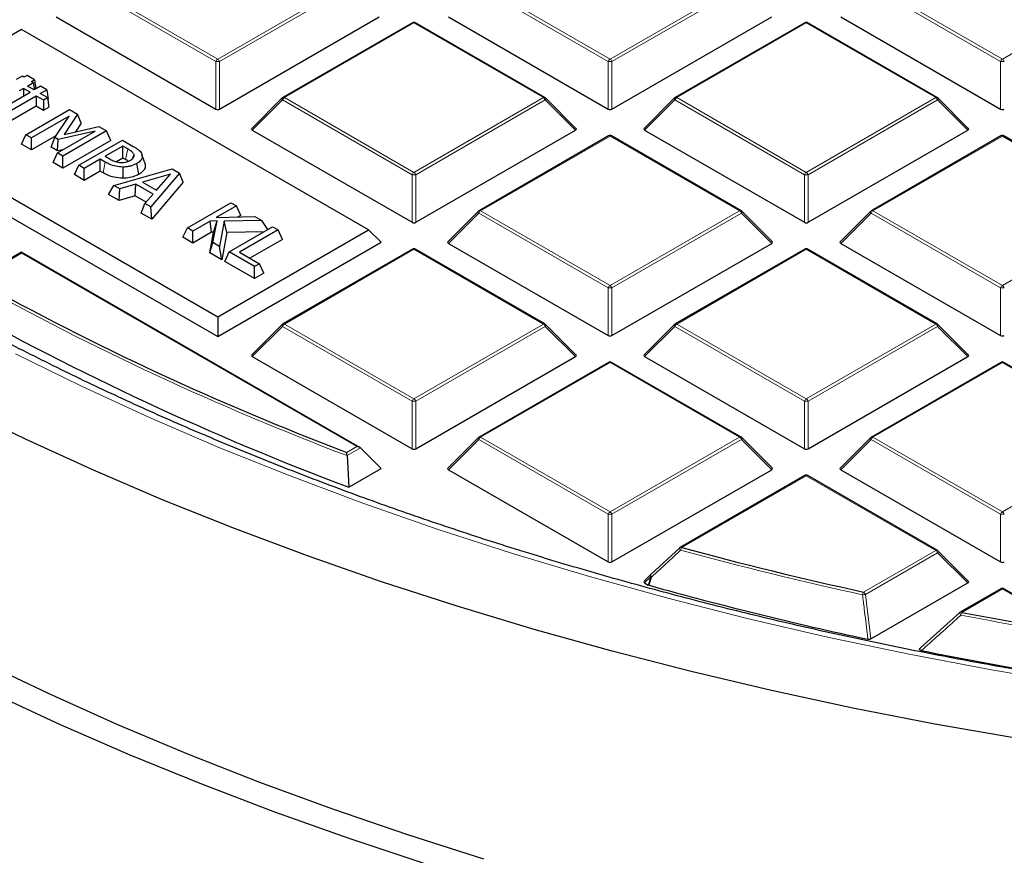
# Model space of a CAD drawing. Units: millimetres. Extents: x 0 to 420, y 0 to 297.
# Drawn here: x 280 to 298, y 167 to 183 of the extents above; entities that cross this region are included whole.
import ezdxf

# ---------------------------------------------------------------- set-up
doc = ezdxf.new("R2010")
doc.units = ezdxf.units.MM

msp = doc.modelspace()

# ---------------------------------------------------------------- linework, layer by layer
at = {"color": 8, "linetype": 'Continuous', "lineweight": 18}
for p, q in [((283.2771, 182.0986), (280.8765, 183.4844)), ((280.9115, 183.5279), (283.3121, 182.1421)), ((283.3121, 182.1421), (285.7126, 183.5279)), ((285.7476, 183.4844), (283.347, 182.0986)), ((290.5502, 182.0986), (288.1496, 183.4844)), ((288.1846, 183.5279), (290.5851, 182.1421)), ((290.5851, 182.1421), (292.9857, 183.5279)), ((293.0207, 183.4844), (290.6201, 182.0986)), ((297.8233, 182.0986), (295.4227, 183.4844)), ((295.4577, 183.5279), (297.8582, 182.1421)), ((297.8582, 182.1421), (300.2588, 183.5279)), ((286.9486, 182.8144), (284.548, 181.4286)), ((289.3492, 181.4286), (286.9486, 182.8144)), ((294.2217, 182.8144), (291.8211, 181.4286)), ((296.6223, 181.4286), (294.2217, 182.8144)), ((283.2771, 181.2154), (283.2771, 182.0986)), ((283.347, 182.0986), (283.347, 181.2154)), ((290.5502, 181.2154), (290.5502, 182.0986)), ((290.6201, 182.0986), (290.6201, 181.2154)), ((297.8233, 181.2154), (297.8233, 182.0986)), ((284.513, 181.3851), (283.9531, 180.8251)), ((286.9136, 179.9992), (284.513, 181.3851)), ((284.548, 181.4286), (286.9486, 180.0428)), ((286.9486, 180.0428), (289.3492, 181.4286)), ((289.3842, 181.3851), (286.9836, 179.9992)), ((289.9441, 180.8251), (289.3842, 181.3851)), ((291.7861, 181.3851), (291.2262, 180.8251)), ((294.1867, 179.9992), (291.7861, 181.3851)), ((291.8211, 181.4286), (294.2217, 180.0428)), ((294.2217, 180.0428), (296.6223, 181.4286)), ((296.6573, 181.3851), (294.2567, 179.9992)), ((297.2172, 180.8251), (296.6573, 181.3851)), ((290.5851, 180.7151), (288.1846, 179.3293)), ((292.9857, 179.3293), (290.5851, 180.7151)), ((297.8582, 180.7151), (295.4577, 179.3293)), ((300.2588, 179.3293), (297.8582, 180.7151)), ((281.1866, 180.0354), (281.2269, 180.234)), ((286.9136, 179.1161), (286.9136, 179.9992)), ((286.9836, 179.9992), (286.9836, 179.1161)), ((294.1867, 179.1161), (294.1867, 179.9992)), ((294.2567, 179.9992), (294.2567, 179.1161)), ((288.1496, 179.2857), (287.5897, 178.7258)), ((290.5502, 177.8999), (288.1496, 179.2857)), ((288.1846, 179.3293), (290.5851, 177.9434)), ((290.5851, 177.9434), (292.9857, 179.3293)), ((293.0207, 179.2857), (290.6201, 177.8999)), ((293.5806, 178.7258), (293.0207, 179.2857)), ((295.4227, 179.2857), (294.8628, 178.7258)), ((297.8233, 177.8999), (295.4227, 179.2857)), ((295.4577, 179.3293), (297.8582, 177.9434)), ((297.8582, 177.9434), (300.2588, 179.3293)), ((279.6755, 178.5418), (278.8213, 178.0487)), ((285.8876, 174.9556), (279.6755, 178.5418)), ((286.9486, 178.6158), (284.548, 177.2299)), ((289.3492, 177.2299), (286.9486, 178.6158)), ((294.2217, 178.6158), (291.8211, 177.2299)), ((296.6223, 177.2299), (294.2217, 178.6158)), ((290.5502, 177.0168), (290.5502, 177.8999)), ((290.6201, 177.8999), (290.6201, 177.0168)), ((297.8233, 177.0168), (297.8233, 177.8999)), ((284.513, 177.1864), (283.9531, 176.6265)), ((286.9136, 175.8006), (284.513, 177.1864)), ((284.548, 177.2299), (286.9486, 175.8441)), ((286.9486, 175.8441), (289.3492, 177.2299)), ((289.3842, 177.1864), (286.9836, 175.8006)), ((289.9441, 176.6265), (289.3842, 177.1864)), ((291.7861, 177.1864), (291.2262, 176.6265)), ((294.1867, 175.8006), (291.7861, 177.1864)), ((291.8211, 177.2299), (294.2217, 175.8441)), ((294.2217, 175.8441), (296.6223, 177.2299)), ((296.6573, 177.1864), (294.2567, 175.8006)), ((297.2172, 176.6265), (296.6573, 177.1864)), ((290.5851, 176.5164), (288.1846, 175.1306)), ((292.9857, 175.1306), (290.5851, 176.5164)), ((297.8582, 176.5164), (295.4577, 175.1306)), ((300.2588, 175.1306), (297.8582, 176.5164)), ((286.9136, 174.9174), (286.9136, 175.8006)), ((286.9836, 175.8006), (286.9836, 174.9174)), ((294.1867, 174.9174), (294.1867, 175.8006)), ((294.2567, 175.8006), (294.2567, 174.9174)), ((288.1496, 175.0871), (287.5897, 174.5271)), ((290.5502, 173.7012), (288.1496, 175.0871)), ((288.1846, 175.1306), (290.5851, 173.7448)), ((290.5851, 173.7448), (292.9857, 175.1306)), ((293.0207, 175.0871), (290.6201, 173.7012)), ((293.5806, 174.5271), (293.0207, 175.0871)), ((295.4227, 175.0871), (294.8628, 174.5271)), ((297.8233, 173.7012), (295.4227, 175.0871)), ((295.4577, 175.1306), (297.8582, 173.7448)), ((297.8582, 173.7448), (300.2588, 175.1306)), ((285.7022, 174.8486), (285.8876, 174.9556)), ((285.9576, 174.9323), (285.7086, 174.7885)), ((294.2217, 174.4171), (291.9138, 173.0847)), ((296.6223, 173.0313), (294.2217, 174.4171)), ((290.5502, 172.8181), (290.5502, 173.7012)), ((290.6201, 173.7012), (290.6201, 172.8181)), ((297.8233, 172.8181), (297.8233, 173.7012)), ((295.2833, 172.2583), (296.6223, 173.0313)), ((296.6573, 172.9877), (295.3183, 172.2147)), ((297.2172, 172.4278), (296.6573, 172.9877)), ((291.3405, 172.5421), (291.2262, 172.4278)), ((291.2931, 172.3892), (291.3405, 172.5421)), ((297.8582, 172.3177), (297.1038, 171.8822)), ((299.2878, 171.4925), (297.8582, 172.3177)), ((295.3183, 172.2147), (295.4175, 171.3889))]:
    msp.add_line(p, q, dxfattribs=at)
at = {"color": 7, "linetype": 'Continuous', "lineweight": 25}
for p, q in [((280.3166, 182.9245), (283.2771, 181.2154)), ((283.347, 181.2154), (286.3075, 182.9245)), ((287.5897, 182.9245), (290.5502, 181.2154)), ((290.6201, 181.2154), (293.5806, 182.9245)), ((294.8628, 182.9245), (297.8233, 181.2154)), ((286.92, 182.8173), (284.5194, 181.4314)), ((289.3778, 181.4314), (286.9772, 182.8173)), ((294.1931, 182.8173), (291.7925, 181.4314)), ((296.6509, 181.4314), (294.2503, 182.8173)), ((279.6755, 182.6934), (276.8783, 181.0786)), ((286.1092, 178.9793), (279.6755, 182.6934)), ((279.6835, 181.8281), (279.5733, 181.7645)), ((279.7193, 181.8074), (279.6835, 181.8281)), ((279.7768, 181.8406), (279.7193, 181.8074)), ((279.9149, 181.7609), (279.7768, 181.8406)), ((279.7829, 181.6435), (279.8931, 181.7071)), ((279.9078, 181.5713), (279.7829, 181.6435)), ((279.8574, 181.7277), (279.9149, 181.7609)), ((279.8931, 181.7071), (279.8574, 181.7277)), ((279.8931, 181.7071), (279.9132, 181.5744)), ((280.029, 181.6413), (279.9078, 181.5713)), ((279.9149, 181.7609), (279.9407, 181.5903)), ((280.1414, 181.5764), (280.029, 181.6413)), ((279.1513, 181.1346), (279.8344, 181.5289)), ((279.2636, 181.0697), (279.9467, 181.4641)), ((279.7095, 181.6011), (279.6307, 181.5556)), ((279.8344, 181.5289), (279.7095, 181.6011)), ((279.7095, 181.6011), (279.7095, 181.4568)), ((279.9467, 181.4641), (280.0805, 181.3869)), ((279.9467, 181.4641), (279.9467, 181.2738)), ((280.0202, 181.5065), (280.1414, 181.5764)), ((280.1539, 181.4293), (280.0202, 181.5065)), ((280.1414, 181.5764), (280.1679, 181.4015)), ((279.4024, 180.9595), (279.9467, 181.2738)), ((279.9467, 181.2738), (280.0805, 181.1966)), ((280.0805, 181.3869), (280.1539, 181.4293)), ((280.0805, 181.3869), (280.0805, 181.1966)), ((280.0805, 181.1966), (280.1804, 181.2543)), ((280.1539, 181.4293), (280.1804, 181.2543)), ((280.1589, 181.3963), (280.1679, 181.4015)), ((284.5076, 181.4223), (283.9441, 180.8588)), ((289.9531, 180.8588), (289.3896, 181.4223)), ((291.7807, 181.4223), (291.2172, 180.8588)), ((297.2262, 180.8588), (296.6627, 181.4223)), ((276.8783, 181.0786), (283.3121, 177.3645)), ((279.7573, 180.7399), (280.5655, 181.2064)), ((280.5565, 181.0831), (279.8596, 180.6808)), ((280.292, 180.691), (280.5565, 181.0831)), ((280.7135, 181.1209), (280.4657, 180.7467)), ((280.5655, 181.2064), (280.7135, 181.1209)), ((280.7804, 180.9542), (280.7135, 181.1209)), ((280.4657, 180.7467), (281.1071, 180.8937)), ((280.7804, 180.9542), (280.6747, 180.7946)), ((281.1071, 180.8937), (281.2508, 180.8107)), ((276.645, 180.8453), (283.3121, 176.9966)), ((279.6761, 180.5649), (279.7573, 180.7399)), ((279.8596, 180.6808), (279.7573, 180.7399)), ((280.3113, 180.7197), (279.8596, 180.459)), ((280.3404, 180.4033), (281.0373, 180.8056)), ((281.0373, 180.8056), (280.3566, 180.6538)), ((281.2508, 180.8107), (280.4427, 180.3442)), ((281.332, 180.6357), (281.2508, 180.8107)), ((283.9531, 180.8251), (286.9136, 179.1161)), ((286.9836, 179.1161), (289.9441, 180.8251)), ((290.5566, 180.7179), (288.156, 179.3321)), ((293.0143, 179.3321), (290.6137, 180.7179)), ((291.2262, 180.8251), (294.1867, 179.1161)), ((294.2567, 179.1161), (297.2172, 180.8251)), ((297.8297, 180.7179), (295.4291, 179.3321)), ((300.2874, 179.3321), (297.8868, 180.7179)), ((279.8596, 180.459), (279.6761, 180.5649)), ((279.8596, 180.459), (279.8596, 180.6808)), ((280.2249, 180.5079), (280.292, 180.691)), ((280.3566, 180.6538), (280.292, 180.691)), ((280.3424, 180.4401), (280.3566, 180.6538)), ((281.332, 180.6357), (280.4427, 180.1224)), ((280.7353, 180.1753), (281.5434, 180.6418)), ((281.5536, 180.5296), (281.2263, 180.3407)), ((281.5434, 180.6418), (281.7469, 180.5244)), ((281.6444, 180.4772), (281.5536, 180.5296)), ((281.5536, 180.3078), (281.5536, 180.5296)), ((280.3424, 180.4401), (280.2249, 180.5079)), ((280.2592, 180.2283), (280.3404, 180.4033)), ((280.4427, 180.3442), (280.3404, 180.4033)), ((280.4432, 180.4626), (280.3424, 180.4401)), ((280.4427, 180.1224), (280.4427, 180.3442)), ((281.2263, 180.3407), (281.3009, 180.2976)), ((281.964, 180.2037), (281.9075, 180.3728)), ((280.4427, 180.1224), (280.2592, 180.2283)), ((280.6541, 180.0003), (280.7353, 180.1753)), ((280.8376, 180.1163), (280.7353, 180.1753)), ((281.1342, 180.2875), (280.8376, 180.1163)), ((281.2269, 180.234), (281.1342, 180.2875)), ((281.1342, 180.0657), (281.1342, 180.2875)), ((281.5536, 180.3078), (281.4351, 180.2393)), ((281.6036, 180.279), (281.5536, 180.3078)), ((281.8497, 180.0063), (281.809, 180.2047)), ((280.8376, 179.8944), (280.6541, 180.0003)), ((280.8376, 179.8944), (280.8376, 180.1163)), ((281.1342, 180.0657), (280.8376, 179.8944)), ((281.1866, 180.0354), (281.1342, 180.0657)), ((281.3859, 179.7997), (282.4697, 180.1071)), ((281.5558, 179.9333), (281.556, 180.1414)), ((282.4387, 180.0122), (281.9152, 179.8603)), ((282.6036, 180.0298), (282.0712, 179.4041)), ((282.1761, 179.7097), (282.4387, 180.0122)), ((282.4697, 180.1071), (282.6036, 180.0298)), ((282.6733, 179.8615), (282.6036, 180.0298)), ((281.2885, 179.6341), (281.3859, 179.7997)), ((281.4939, 179.7374), (281.3859, 179.7997)), ((281.7928, 179.8246), (281.4939, 179.7374)), ((281.7816, 179.6093), (281.7928, 179.8246)), ((282.1142, 179.6391), (281.7928, 179.8246)), ((281.9152, 179.8603), (282.1761, 179.7097)), ((282.6733, 179.8615), (282.0874, 179.1729)), ((281.4827, 179.522), (281.2885, 179.6341)), ((281.4827, 179.522), (281.4939, 179.7374)), ((281.7816, 179.6093), (281.4827, 179.522)), ((281.9853, 179.4917), (281.7816, 179.6093)), ((281.9632, 179.4665), (282.1142, 179.6391)), ((282.1926, 179.7287), (282.1597, 179.7192)), ((281.8932, 179.285), (281.9632, 179.4665)), ((282.0712, 179.4041), (281.9632, 179.4665)), ((282.7484, 179.0131), (283.5565, 179.4797)), ((283.5565, 179.4797), (283.6588, 179.4206)), ((282.0874, 179.1729), (281.8932, 179.285)), ((282.0874, 179.1729), (282.0712, 179.4041)), ((283.6588, 179.4206), (283.2835, 179.204)), ((283.74, 179.2456), (283.6588, 179.4206)), ((283.74, 179.2456), (283.687, 179.215)), ((288.1442, 179.323), (287.5807, 178.7595)), ((293.5896, 178.7595), (293.0261, 179.323)), ((295.4173, 179.323), (294.8538, 178.7595)), ((283.1736, 179.1405), (282.8507, 178.9541)), ((283.3005, 179.1438), (283.1736, 179.1405)), ((283.1984, 178.933), (283.1736, 179.1405)), ((283.2225, 178.7395), (283.3005, 179.1438)), ((283.236, 178.934), (283.3005, 179.1438)), ((283.2835, 179.204), (284.0001, 179.2236)), ((283.4283, 179.137), (283.3417, 178.6706)), ((284.1294, 179.149), (283.4283, 179.137)), ((283.4801, 178.9297), (283.4283, 179.137)), ((284.0001, 179.2236), (284.1294, 179.149)), ((284.2393, 178.9809), (284.1294, 179.149)), ((282.6672, 178.8382), (282.7484, 179.0131)), ((282.8507, 178.9541), (282.7484, 179.0131)), ((282.8507, 178.7322), (282.8507, 178.9541)), ((283.1984, 178.933), (282.8507, 178.7322)), ((283.1624, 178.5523), (283.236, 178.934)), ((283.236, 178.934), (283.1984, 178.933)), ((283.3121, 177.3645), (286.1092, 178.9793)), ((283.4801, 178.9297), (283.386, 178.4232)), ((284.1711, 178.9415), (283.4801, 178.9297)), ((283.5218, 178.5667), (284.3299, 179.0332)), ((284.4322, 178.9742), (283.7161, 178.5608)), ((284.3299, 179.0332), (284.4322, 178.9742)), ((284.5134, 178.7992), (284.4322, 178.9742)), ((286.1092, 178.9793), (286.3425, 178.746)), ((282.8507, 178.7322), (282.6672, 178.8382)), ((283.1624, 178.5523), (283.2225, 178.7395)), ((283.3417, 178.6706), (283.2225, 178.7395)), ((283.3121, 176.9966), (286.3425, 178.746)), ((284.5134, 178.7992), (283.9083, 178.4499)), ((287.5897, 178.7258), (290.5502, 177.0168)), ((290.6201, 177.0168), (293.5806, 178.7258)), ((294.8628, 178.7258), (297.8233, 177.0168)), ((279.6755, 178.5611), (278.7639, 178.0348)), ((285.9447, 174.942), (279.6755, 178.5611)), ((279.6755, 178.5418), (279.6755, 178.5611)), ((283.386, 178.4232), (283.1624, 178.5523)), ((283.386, 178.4232), (283.3417, 178.6706)), ((283.4406, 178.3917), (283.5218, 178.5667)), ((283.9923, 178.2951), (283.5218, 178.5667)), ((283.7161, 178.5608), (284.0844, 178.3482)), ((286.92, 178.6186), (284.5194, 177.2328)), ((289.3778, 177.2328), (286.9772, 178.6186)), ((294.1931, 178.6186), (291.7925, 177.2328)), ((296.6509, 177.2328), (294.2503, 178.6186)), ((283.9923, 178.0732), (283.4406, 178.3917)), ((284.0844, 178.3482), (283.9923, 178.2951)), ((284.1656, 178.1732), (284.0844, 178.3482)), ((283.9923, 178.0732), (283.9923, 178.2951)), ((284.1656, 178.1732), (283.9923, 178.0732)), ((283.3121, 177.3645), (283.3121, 176.9966)), ((284.5076, 177.2237), (283.9441, 176.6601)), ((289.9531, 176.6601), (289.3896, 177.2237)), ((291.7807, 177.2237), (291.2172, 176.6601)), ((297.2262, 176.6601), (296.6627, 177.2237)), ((283.9531, 176.6265), (286.9136, 174.9174)), ((286.9836, 174.9174), (289.9441, 176.6265)), ((290.5566, 176.5192), (288.156, 175.1334)), ((293.0143, 175.1334), (290.6137, 176.5192)), ((291.2262, 176.6265), (294.1867, 174.9174)), ((294.2567, 174.9174), (297.2172, 176.6265)), ((297.8297, 176.5192), (295.4291, 175.1334)), ((300.2874, 175.1334), (297.8868, 176.5192)), ((288.1442, 175.1243), (287.5807, 174.5608)), ((293.5896, 174.5608), (293.0261, 175.1243)), ((295.4173, 175.1243), (294.8538, 174.5608)), ((285.9576, 174.9323), (286.3425, 174.5473)), ((285.7086, 174.7885), (285.744, 174.2018)), ((285.744, 174.2018), (286.3425, 174.5473)), ((287.5897, 174.5271), (290.5502, 172.8181)), ((290.6201, 172.8181), (293.5806, 174.5271)), ((294.8628, 174.5271), (297.8233, 172.8181)), ((294.1931, 174.4199), (291.8852, 173.0876)), ((296.6509, 173.0341), (294.2503, 174.4199)), ((291.3405, 172.5825), (291.8788, 173.0816)), ((297.2262, 172.4615), (296.6627, 173.025)), ((291.3351, 172.5794), (291.2172, 172.4615)), ((291.2262, 172.4278), (291.2931, 172.3892)), ((291.3066, 172.3837), (291.2931, 172.3892)), ((295.4175, 171.3889), (297.2172, 172.4278)), ((297.8297, 172.3206), (297.0752, 171.885)), ((299.3164, 171.4953), (297.8868, 172.3206)), ((296.3401, 171.2217), (297.0688, 171.8791))]:
    msp.add_line(p, q, dxfattribs=at)
at = {"color": 8, "linetype": 'Continuous', "lineweight": 18, "flags": 128}
for points in [[(284.513, 181.3851), (284.509, 181.3923), (284.5061, 181.3992), (284.5043, 181.4056), (284.5037, 181.4114), (284.5043, 181.4165), (284.5061, 181.4205), (284.5076, 181.4223)], [(289.3896, 181.4223), (289.3911, 181.4205), (289.3929, 181.4165), (289.3935, 181.4114), (289.3929, 181.4056), (289.3911, 181.3992), (289.3882, 181.3923), (289.3842, 181.3851)], [(291.7861, 181.3851), (291.7821, 181.3923), (291.7792, 181.3992), (291.7774, 181.4056), (291.7768, 181.4114), (291.7774, 181.4165), (291.7792, 181.4205), (291.7807, 181.4223)], [(296.6627, 181.4223), (296.6642, 181.4205), (296.6659, 181.4165), (296.6665, 181.4114), (296.6659, 181.4056), (296.6642, 181.3992), (296.6613, 181.3923), (296.6573, 181.3851)], [(281.6036, 180.279), (281.6211, 180.364), (281.6444, 180.4772)], [(288.1496, 179.2857), (288.1456, 179.2929), (288.1427, 179.2998), (288.1409, 179.3063), (288.1403, 179.3121), (288.1409, 179.3171), (288.1427, 179.3212), (288.1442, 179.323)], [(293.0261, 179.323), (293.0276, 179.3212), (293.0294, 179.3171), (293.03, 179.3121), (293.0294, 179.3063), (293.0276, 179.2998), (293.0247, 179.2929), (293.0207, 179.2857)], [(295.4227, 179.2857), (295.4187, 179.2929), (295.4158, 179.2998), (295.414, 179.3063), (295.4134, 179.3121), (295.414, 179.3171), (295.4158, 179.3212), (295.4173, 179.323)], [(284.513, 177.1864), (284.509, 177.1936), (284.5061, 177.2005), (284.5043, 177.207), (284.5037, 177.2128), (284.5043, 177.2178), (284.5061, 177.2219), (284.5076, 177.2237)], [(289.3896, 177.2237), (289.3911, 177.2219), (289.3929, 177.2178), (289.3935, 177.2128), (289.3929, 177.207), (289.3911, 177.2005), (289.3882, 177.1936), (289.3842, 177.1864)], [(291.7861, 177.1864), (291.7821, 177.1936), (291.7792, 177.2005), (291.7774, 177.207), (291.7768, 177.2128), (291.7774, 177.2178), (291.7792, 177.2219), (291.7807, 177.2237)], [(296.6627, 177.2237), (296.6642, 177.2219), (296.6659, 177.2178), (296.6665, 177.2128), (296.6659, 177.207), (296.6642, 177.2005), (296.6613, 177.1936), (296.6573, 177.1864)], [(299.1963, 170.5553), (297.6539, 170.8162), (296.1268, 171.1058), (294.6168, 171.4237), (293.1254, 171.7697), (291.6542, 172.1433), (290.2046, 172.5442), (288.7783, 172.9719), (287.3766, 173.426), (286.0011, 173.906), (284.6532, 174.4114), (283.3343, 174.9418), (282.0458, 175.4964), (280.789, 176.0749), (279.5653, 176.6764)], [(288.1496, 175.0871), (288.1456, 175.0943), (288.1427, 175.1012), (288.1409, 175.1076), (288.1403, 175.1134), (288.1409, 175.1184), (288.1427, 175.1225), (288.1442, 175.1243)], [(293.0261, 175.1243), (293.0276, 175.1225), (293.0294, 175.1184), (293.03, 175.1134), (293.0294, 175.1076), (293.0276, 175.1012), (293.0247, 175.0943), (293.0207, 175.0871)], [(295.4227, 175.0871), (295.4187, 175.0943), (295.4158, 175.1012), (295.414, 175.1076), (295.4134, 175.1134), (295.414, 175.1184), (295.4158, 175.1225), (295.4173, 175.1243)], [(291.8927, 173.0356), (291.8862, 173.0441), (291.8809, 173.0525), (291.8767, 173.0602), (291.874, 173.0671), (291.8729, 173.0729), (291.8733, 173.0774), (291.8749, 173.08)], [(296.6627, 173.025), (296.6642, 173.0232), (296.6659, 173.0191), (296.6665, 173.0141), (296.6659, 173.0083), (296.6642, 173.0018), (296.6613, 172.9949), (296.6573, 172.9877)], [(291.354, 172.5366), (291.3206, 172.4289), (291.3066, 172.3837)], [(291.3405, 172.5421), (291.3366, 172.5493), (291.3336, 172.5562), (291.3319, 172.5627), (291.3313, 172.5685), (291.3319, 172.5735), (291.3336, 172.5776), (291.3351, 172.5794)], [(291.354, 172.5366), (291.3477, 172.5451), (291.3423, 172.5534), (291.3383, 172.5611), (291.3356, 172.568), (291.3345, 172.5738), (291.335, 172.5783), (291.337, 172.5812), (291.3405, 172.5825)]]:
    msp.add_lwpolyline(points, dxfattribs=at)
at = {"color": 7, "linetype": 'Continuous', "lineweight": 25, "flags": 128}
for points in [[(281.7377, 180.3037), (281.7379, 180.3045), (281.7596, 180.3745)], [(312.4298, 168.3825), (310.8222, 168.3964), (309.2161, 168.4393), (307.6131, 168.5109), (306.0148, 168.6113), (304.4226, 168.7403), (302.8382, 168.8979), (301.263, 169.0838), (299.6985, 169.298), (298.1464, 169.5401), (296.6081, 169.8099), (295.085, 170.1073), (293.5787, 170.4318), (292.0906, 170.7833), (290.6222, 171.1612), (289.1748, 171.5654), (287.75, 171.9953), (286.3489, 172.4507), (284.9731, 172.9309), (283.6238, 173.4357), (282.3024, 173.9644), (281.01, 174.5165), (279.7481, 175.0916), (278.5177, 175.6891)], [(288.2422, 167.3074), (286.8328, 167.7561), (285.4484, 168.2301), (284.0904, 168.7289), (282.76, 169.2519), (281.4585, 169.7986), (280.1874, 170.3686), (278.9477, 170.9612)], [(287.1566, 167.2199), (285.75, 167.686), (284.3691, 168.177), (283.0154, 168.6926), (281.6901, 169.2323), (280.3945, 169.7955), (279.1299, 170.3817)]]:
    msp.add_lwpolyline(points, dxfattribs=at)
at = {"color": 7, "linetype": 'Continuous', "lineweight": 25}
for centre, radius, start, end in [((286.9486, 182.7678), 0.0571, 60.00269, 119.99731), ((294.2217, 182.7678), 0.0571, 60.00269, 119.99731), ((284.548, 181.3819), 0.0571, 119.99731, 135.00155), ((289.3492, 181.3819), 0.0571, 44.99845, 60.00269), ((291.8211, 181.3819), 0.0571, 119.99731, 135.00155), ((296.6223, 181.3819), 0.0571, 44.99845, 60.00269), ((290.5851, 180.6684), 0.0571, 60.00269, 119.99731), ((297.8582, 180.6684), 0.0571, 60.00269, 119.99731), ((288.1846, 179.2826), 0.0571, 119.99731, 135.00155), ((292.9857, 179.2826), 0.0571, 44.99845, 60.00269), ((295.4577, 179.2826), 0.0571, 119.99731, 135.00155), ((286.9486, 178.5691), 0.0571, 60.00269, 119.99731), ((294.2217, 178.5691), 0.0571, 60.00269, 119.99731), ((304.5021, 224.27), 52.8764, 240.94326, 249.17319), ((304.4357, 223.982), 53.1737, 240.63845, 249.41957), ((284.548, 177.1833), 0.0571, 119.99731, 135.00155), ((289.3492, 177.1833), 0.0571, 44.99845, 60.00269), ((291.8211, 177.1833), 0.0571, 119.99731, 135.00155), ((296.6223, 177.1833), 0.0571, 44.99845, 60.00269), ((290.5851, 176.4698), 0.0571, 60.00269, 119.99731), ((297.8582, 176.4698), 0.0571, 60.00269, 119.99731), ((288.1846, 175.0839), 0.0571, 119.99731, 135.00155), ((292.9857, 175.0839), 0.0571, 44.99845, 60.00269), ((295.4577, 175.0839), 0.0571, 119.99731, 135.00155), ((294.2217, 174.3704), 0.0571, 60.00269, 119.99731), ((291.9138, 173.0381), 0.0571, 119.99731, 132.80794), ((310.4897, 241.537), 70.9279, 254.817251, 257.620129), ((296.6223, 172.9846), 0.0571, 44.99845, 60.00269), ((310.4447, 241.2275), 71.4545, 254.464459, 257.816902), ((297.8582, 172.2711), 0.0571, 60.00269, 119.99731), ((297.1038, 171.8356), 0.0571, 119.99731, 132.00787), ((311.5791, 246.6874), 76.1928, 259.048207, 260.716545), ((311.643, 246.9192), 77.2713, 258.591703, 261.78235)]:
    msp.add_arc(centre, radius, start, end, dxfattribs=at)
at = {"color": 8, "linetype": 'Continuous', "lineweight": 18}
for centre, radius, start, end in [((286.9318, 182.7909), 0.0289, 54.53278, 114.15676), ((286.9654, 182.7909), 0.0289, 65.84324, 125.46722), ((294.2049, 182.7909), 0.0289, 54.53278, 114.15676), ((294.2385, 182.7909), 0.0289, 65.84324, 125.46722), ((283.3593, 182.0682), 0.0877, 122.63797, 159.77289), ((283.3121, 181.3751), 0.7244, 87.23102, 92.76898), ((283.2648, 182.0682), 0.0877, 20.22711, 57.36203), ((290.6324, 182.0682), 0.0877, 122.63797, 159.77289), ((290.5851, 181.3751), 0.7244, 87.23102, 92.76898), ((290.5378, 182.0682), 0.0877, 20.22711, 57.36203), ((297.9055, 182.0682), 0.0877, 122.63797, 159.77289), ((297.8582, 181.3751), 0.7244, 87.23102, 92.76898), ((297.8109, 182.0682), 0.0877, 20.22711, 57.36203), ((284.5313, 181.4051), 0.0289, 54.53278, 114.15676), ((289.3659, 181.4051), 0.0289, 65.84324, 125.46722), ((291.8044, 181.4051), 0.0289, 54.53278, 114.15676), ((296.639, 181.4051), 0.0289, 65.84324, 125.46722), ((284.5953, 181.3547), 0.0877, 122.63797, 159.77289), ((289.3019, 181.3547), 0.0877, 20.22711, 57.36203), ((291.8684, 181.3547), 0.0877, 122.63797, 159.77289), ((296.575, 181.3547), 0.0877, 20.22711, 57.36203), ((290.5684, 180.6916), 0.0289, 54.53278, 114.15676), ((290.6019, 180.6916), 0.0289, 65.84324, 125.46722), ((297.8415, 180.6916), 0.0289, 54.53278, 114.15676), ((297.875, 180.6916), 0.0289, 65.84324, 125.46722), ((286.9959, 179.9689), 0.0877, 122.63797, 159.77289), ((286.9486, 179.2757), 0.7244, 87.23102, 92.76898), ((286.9013, 179.9689), 0.0877, 20.22711, 57.36203), ((294.269, 179.9689), 0.0877, 122.63797, 159.77289), ((294.2217, 179.2757), 0.7244, 87.23102, 92.76898), ((294.1744, 179.9689), 0.0877, 20.22711, 57.36203), ((288.2319, 179.2554), 0.0877, 122.63797, 159.77289), ((288.1678, 179.3057), 0.0289, 54.53278, 114.15676), ((293.0025, 179.3057), 0.0289, 65.84324, 125.46722), ((292.9384, 179.2554), 0.0877, 20.22711, 57.36203), ((295.505, 179.2554), 0.0877, 122.63797, 159.77289), ((295.4409, 179.3057), 0.0289, 54.53278, 114.15676), ((286.9318, 178.5922), 0.0289, 54.53278, 114.15676), ((286.9654, 178.5922), 0.0289, 65.84324, 125.46722), ((294.2049, 178.5922), 0.0289, 54.53278, 114.15676), ((294.2385, 178.5922), 0.0289, 65.84324, 125.46722), ((304.4919, 224.2653), 52.9222, 240.89612, 249.21126), ((290.6324, 177.8696), 0.0877, 122.63797, 159.77289), ((290.5851, 177.1764), 0.7244, 87.23102, 92.76898), ((290.5378, 177.8696), 0.0877, 20.22711, 57.36203), ((297.9055, 177.8696), 0.0877, 122.63797, 159.77289), ((297.8582, 177.1764), 0.7244, 87.23102, 92.76898), ((297.8109, 177.8696), 0.0877, 20.22711, 57.36203), ((284.5313, 177.2064), 0.0289, 54.53278, 114.15676), ((289.3659, 177.2064), 0.0289, 65.84324, 125.46722), ((291.8044, 177.2064), 0.0289, 54.53278, 114.15676), ((296.639, 177.2064), 0.0289, 65.84324, 125.46722), ((284.5953, 177.1561), 0.0877, 122.63797, 159.77289), ((289.3019, 177.1561), 0.0877, 20.22711, 57.36203), ((291.8684, 177.1561), 0.0877, 122.63797, 159.77289), ((296.575, 177.1561), 0.0877, 20.22711, 57.36203), ((290.5684, 176.4929), 0.0289, 54.53278, 114.15676), ((290.6019, 176.4929), 0.0289, 65.84324, 125.46722), ((297.8415, 176.4929), 0.0289, 54.53278, 114.15676), ((297.875, 176.4929), 0.0289, 65.84324, 125.46722), ((286.9959, 175.7702), 0.0877, 122.63797, 159.77289), ((286.9486, 175.0771), 0.7244, 87.23102, 92.76898), ((286.9013, 175.7702), 0.0877, 20.22711, 57.36203), ((294.269, 175.7702), 0.0877, 122.63797, 159.77289), ((294.2217, 175.0771), 0.7244, 87.23102, 92.76898), ((294.1744, 175.7702), 0.0877, 20.22711, 57.36203), ((288.2319, 175.0567), 0.0877, 122.63797, 159.77289), ((288.1678, 175.1071), 0.0289, 54.53278, 114.15676), ((293.0025, 175.1071), 0.0289, 65.84324, 125.46722), ((292.9384, 175.0567), 0.0877, 20.22711, 57.36203), ((295.505, 175.0567), 0.0877, 122.63797, 159.77289), ((295.4409, 175.1071), 0.0289, 54.53278, 114.15676), ((294.2049, 174.3936), 0.0289, 54.53278, 114.15676), ((294.2385, 174.3936), 0.0289, 65.84324, 125.46722), ((290.6324, 173.6709), 0.0877, 122.63797, 159.77289), ((290.5851, 172.9777), 0.7244, 87.23102, 92.76898), ((290.5378, 173.6709), 0.0877, 20.22711, 57.36203), ((297.9055, 173.6709), 0.0877, 122.63797, 159.77289), ((297.8582, 172.9777), 0.7244, 87.23102, 92.76898), ((297.8109, 173.6709), 0.0877, 20.22711, 57.36203), ((291.897, 173.0612), 0.0289, 54.53278, 114.15676), ((292.0156, 173.012), 0.1251, 144.46491, 169.15094), ((296.639, 173.0077), 0.0289, 65.84324, 125.46722), ((310.4877, 241.5582), 71.0009, 254.817251, 257.620129), ((296.575, 172.9574), 0.0877, 20.22711, 57.36203), ((291.4383, 172.7615), 0.2402, 245.97879, 249.46163), ((297.8415, 172.2942), 0.0289, 54.53278, 114.15676), ((297.875, 172.2942), 0.0289, 65.84324, 125.46722), ((295.4091, 172.1859), 0.1451, 150.08499, 171.1408), ((295.023, 174.3884), 2.1937, 276.35106, 277.73535), ((295.236, 172.1844), 0.0877, 20.22711, 57.36203), ((297.1305, 171.881), 0.065, 182.67633, 229.25792), ((297.087, 171.8587), 0.0289, 54.53278, 114.15676), ((297.2465, 171.81), 0.16, 153.16561, 172.17095), ((311.5783, 246.7139), 76.2712, 259.048207, 260.716545)]:
    msp.add_arc(centre, radius, start, end, dxfattribs=at)
at = {"color": 7, "linetype": 'Continuous', "lineweight": 25}
for centre, major_axis, ratio, start_param, end_param in [((283.3121, 181.2491), (0.0571, 0), 0.7452752, 4.0533309, 5.371447), ((290.5851, 181.2491), (0.0571, 0), 0.7452752, 4.0533309, 5.371447), ((297.8582, 181.2491), (0.0571, 0), 0.7452752, 4.0533309, 5.371447), ((284.0115, 180.8453), (0.0738, 0), 0.4471651, 2.4825346, 3.8006507), ((289.8857, 180.8453), (0.0738, 0), 0.4471651, 5.6241273, 6.9422433), ((291.2846, 180.8453), (0.0738, 0), 0.4471651, 2.4825346, 3.8006507), ((297.1588, 180.8453), (0.0738, 0), 0.4471651, 5.6241273, 6.9422433), ((286.9486, 179.1498), (0.0571, 0), 0.7452752, 4.0533309, 5.371447), ((294.2217, 179.1498), (0.0571, 0), 0.7452752, 4.0533309, 5.371447), ((287.648, 178.746), (0.0738, 0), 0.4471651, 2.4825346, 3.8006507), ((293.5223, 178.746), (0.0738, 0), 0.4471651, 5.6241273, 6.9422433), ((294.9211, 178.746), (0.0738, 0), 0.4471651, 2.4825346, 3.8006507), ((290.5851, 177.0504), (0.0571, 0), 0.7452752, 4.0533309, 5.371447), ((297.8582, 177.0504), (0.0571, 0), 0.7452752, 4.0533309, 5.371447), ((284.0115, 176.6467), (0.0738, 0), 0.4471651, 2.4825346, 3.8006507), ((289.8857, 176.6467), (0.0738, 0), 0.4471651, 5.6241273, 6.9422433), ((291.2846, 176.6467), (0.0738, 0), 0.4471651, 2.4825346, 3.8006507), ((297.1588, 176.6467), (0.0738, 0), 0.4471651, 5.6241273, 6.9422433), ((285.8876, 174.909), (0.0808, 0), 0.5773815, 0.5235988, 1.5707963), ((286.9486, 174.9511), (0.0571, 0), 0.7452752, 4.0533309, 5.371447), ((294.2217, 174.9511), (0.0571, 0), 0.7452752, 4.0533309, 5.371447), ((287.648, 174.5473), (0.0738, 0), 0.4471651, 2.4825346, 3.8006507), ((293.5223, 174.5473), (0.0738, 0), 0.4471651, 5.6241273, 6.9422433), ((294.9211, 174.5473), (0.0738, 0), 0.4471651, 2.4825346, 3.8006507), ((290.5851, 172.8518), (0.0571, 0), 0.7452752, 4.0533309, 5.371447), ((297.8582, 172.8518), (0.0571, 0), 0.7452752, 4.0533309, 5.371447), ((291.2846, 172.448), (0.0738, 0), 0.4471651, 2.4825346, 3.8006507), ((297.1588, 172.448), (0.0738, 0), 0.4471651, 5.6241273, 6.9422433)]:
    msp.add_ellipse(centre, major_axis=major_axis, ratio=ratio, start_param=start_param, end_param=end_param, dxfattribs=at)
for points, knots in [([(361.561, 195.8536), (361.557, 195.8154), (361.5238, 195.4932), (361.4182, 194.8887), (361.2415, 194.0412), (361.0157, 193.1976), (360.7467, 192.3582), (360.4332, 191.524), (360.076, 190.6957), (359.6754, 189.874), (359.2317, 189.0597), (358.7454, 188.2535), (358.217, 187.4561), (357.6468, 186.6682), (357.0355, 185.8904), (356.3836, 185.1235), (355.6915, 184.368), (354.9601, 183.6248), (354.1898, 182.8944), (353.3814, 182.1775), (352.5356, 181.4748), (351.6531, 180.7868), (350.7347, 180.1143), (349.7812, 179.4579), (348.7935, 178.8181), (347.7725, 178.1955), (346.7191, 177.5908), (345.6342, 177.0046), (344.5189, 176.4372), (343.374, 175.8894), (342.2007, 175.3616), (341.0001, 174.8543), (339.7732, 174.3681), (338.5212, 173.9032), (337.2452, 173.4603), (335.9463, 173.0397), (334.6258, 172.6418), (333.2849, 172.2669), (331.9247, 171.9156), (330.5466, 171.588), (329.1519, 171.2844), (327.7417, 171.0053), (326.3174, 170.7508), (324.8804, 170.5212), (323.4318, 170.3167), (321.9731, 170.1374), (320.5056, 169.9836), (319.0306, 169.8554), (317.5496, 169.753), (316.0638, 169.6764), (314.5746, 169.6256), (313.0835, 169.6008), (311.5917, 169.602), (310.1007, 169.6291), (308.6117, 169.6822), (307.1263, 169.7611), (305.6457, 169.8659), (304.1713, 169.9964), (302.7045, 170.1525), (301.2467, 170.334), (299.7991, 170.5408), (298.363, 170.7726), (296.9399, 171.0294), (295.5311, 171.3107), (294.1377, 171.6164), (292.7611, 171.9462), (291.4026, 172.2997), (290.0634, 172.6766), (288.7448, 173.0766), (287.4479, 173.4993), (286.174, 173.9442), (284.9241, 174.411), (283.6995, 174.8992), (282.5013, 175.4083), (281.3306, 175.9379), (280.1884, 176.4875), (279.0758, 177.0565), (277.9938, 177.6444), (276.9434, 178.2507), (275.9255, 178.8747), (274.941, 179.5159), (273.9909, 180.1736), (273.0759, 180.8473), (272.197, 181.5364), (271.3548, 182.2401), (270.5502, 182.9578), (269.7837, 183.6888), (269.0562, 184.4326), (268.3682, 185.1884), (267.7203, 185.9555), (267.1131, 186.7333), (266.5471, 187.521), (266.0228, 188.318), (265.5406, 189.1237), (265.101, 189.9372), (264.7044, 190.758), (264.3511, 191.5853), (264.0413, 192.4185), (263.7759, 193.2568), (263.5535, 194.0995), (263.3804, 194.946), (263.2787, 195.5354), (263.2478, 195.8427), (263.2454, 195.8664)], [0, 0, 0, 0, 0.0013687, 0.011526, 0.021679, 0.0318262, 0.0419668, 0.0521, 0.0622254, 0.0723429, 0.0824527, 0.0925551, 0.1026508, 0.1127402, 0.1228241, 0.1329033, 0.1429783, 0.1530499, 0.1631187, 0.1731853, 0.1832501, 0.1933137, 0.2033763, 0.2134384, 0.2235002, 0.233562, 0.2436238, 0.2536858, 0.2637483, 0.2738112, 0.2838746, 0.2939387, 0.3040034, 0.3140688, 0.3241349, 0.3342016, 0.344269, 0.3543371, 0.3644058, 0.374475, 0.3845448, 0.3946152, 0.404686, 0.4147573, 0.4248289, 0.434901, 0.4449733, 0.4550459, 0.4651187, 0.4751918, 0.4852649, 0.4953382, 0.5054114, 0.5154847, 0.525558, 0.5356311, 0.545704, 0.5557768, 0.5658493, 0.5759215, 0.5859934, 0.5960649, 0.606136, 0.6162066, 0.6262766, 0.6363462, 0.6464151, 0.6564834, 0.666551, 0.676618, 0.6866842, 0.6967497, 0.7068144, 0.7168784, 0.7269416, 0.7370042, 0.747066, 0.7571272, 0.7671878, 0.777248, 0.7873079, 0.7973676, 0.8074274, 0.8174873, 0.8275478, 0.8376092, 0.8476718, 0.8577361, 0.8678027, 0.8778721, 0.887945, 0.898022, 0.9081039, 0.9181914, 0.9282852, 0.9383859, 0.9484941, 0.9586101, 0.9687342, 0.9788663, 0.989006, 0.9991525, 1, 1, 1, 1]), ([(281.7469, 180.5244), (281.7773, 180.5057), (281.8385, 180.4682), (281.8915, 180.4147), (281.9043, 180.3811), (281.9075, 180.3728)], [0, 0, 0, 0, 0.4272795, 0.8582918, 1, 1, 1, 1]), ([(281.7596, 180.3745), (281.7512, 180.3893), (281.7356, 180.4163), (281.6909, 180.4492), (281.66, 180.4678), (281.6444, 180.4772)], [0, 0, 0, 0, 0.3740278, 0.6843439, 1, 1, 1, 1]), ([(281.694, 180.2681), (281.7055, 180.2754), (281.7336, 180.293), (281.7606, 180.3252), (281.7655, 180.3551), (281.7609, 180.3702), (281.7596, 180.3745)], [0, 0, 0, 0, 0.2503571, 0.6087756, 0.8893943, 1, 1, 1, 1]), ([(281.9075, 180.3728), (281.9104, 180.3463), (281.9158, 180.2972), (281.8659, 180.24), (281.8242, 180.2141), (281.809, 180.2047)], [0, 0, 0, 0, 0.42427767, 0.78967403, 1, 1, 1, 1]), ([(281.556, 180.1414), (281.5109, 180.1443), (281.4176, 180.1501), (281.3082, 180.1894), (281.2502, 180.2212), (281.2269, 180.234)], [0, 0, 0, 0, 0.3586963, 0.7428372, 1, 1, 1, 1]), ([(281.3009, 180.2976), (281.3249, 180.2844), (281.3732, 180.258), (281.4489, 180.2286), (281.504, 180.2256), (281.5253, 180.2245)], [0, 0, 0, 0, 0.3780347, 0.759331, 1, 1, 1, 1]), ([(281.5253, 180.2245), (281.5538, 180.2262), (281.6097, 180.2297), (281.6635, 180.2511), (281.6884, 180.2651), (281.694, 180.2681)], [0, 0, 0, 0, 0.4481926, 0.8783645, 1, 1, 1, 1]), ([(281.809, 180.2047), (281.774, 180.188), (281.7204, 180.1625), (281.6302, 180.1444), (281.5811, 180.1424), (281.556, 180.1414)], [0, 0, 0, 0, 0.4777622, 0.7328734, 1, 1, 1, 1]), ([(281.6503, 180.2491), (281.6483, 180.2507), (281.6346, 180.2615), (281.6179, 180.2709), (281.6036, 180.279)], [0, 0, 0, 0, 0.1439221, 1, 1, 1, 1]), ([(281.964, 180.2037), (281.9676, 180.1776), (281.9748, 180.1247), (281.926, 180.055), (281.8724, 180.0208), (281.8497, 180.0063)], [0, 0, 0, 0, 0.3596609, 0.730088, 1, 1, 1, 1]), ([(281.5558, 179.9333), (281.5, 179.937), (281.3893, 179.9444), (281.2689, 179.9901), (281.2081, 180.0236), (281.1866, 180.0354)], [0, 0, 0, 0, 0.3969741, 0.7875419, 1, 1, 1, 1]), ([(281.8497, 180.0063), (281.8153, 179.9896), (281.7467, 179.9562), (281.6399, 179.9356), (281.5756, 179.9338), (281.5558, 179.9333)], [0, 0, 0, 0, 0.4101329, 0.8175952, 1, 1, 1, 1]), ([(285.7086, 174.7885), (285.7081, 174.7959), (285.7069, 174.8122), (285.7046, 174.8327), (285.703, 174.844), (285.7022, 174.8485), (285.7022, 174.8486)], [0, 0, 0, 0, 0.3072852, 0.6798698, 0.9920094, 1, 1, 1, 1]), ([(295.4175, 171.3889), (295.4132, 171.3868), (295.4046, 171.3827), (295.3884, 171.3801), (295.3748, 171.3805), (295.3675, 171.3819), (295.3652, 171.3823)], [0, 0, 0, 0, 0.29400076, 0.58879147, 0.87069225, 1, 1, 1, 1]), ([(296.3588, 171.1746), (296.3523, 171.1762), (296.3409, 171.179), (296.3284, 171.1864), (296.3221, 171.1946), (296.3218, 171.203), (296.3265, 171.2119), (296.3338, 171.218), (296.3393, 171.2213), (296.3401, 171.2217)], [0, 0, 0, 0, 0.202661, 0.354981, 0.5084169, 0.6386859, 0.7684748, 0.9681482, 1, 1, 1, 1])]:
    msp.add_open_spline(points, degree=3, knots=knots, dxfattribs=at)
at = {"color": 8, "linetype": 'Continuous', "lineweight": 18}
for points, knots in [([(291.8927, 173.0356), (291.8661, 173.0109), (291.7331, 172.8879), (291.5535, 172.7215), (291.4007, 172.5798), (291.354, 172.5366)], [0, 0, 0, 0, 0.1479738, 0.7398695, 1, 1, 1, 1]), ([(295.3652, 171.3823), (295.3606, 171.4202), (295.3377, 171.6092), (295.3045, 171.8845), (295.276, 172.122), (295.2657, 172.2082)], [0, 0, 0, 0, 0.1373464, 0.6867318, 1, 1, 1, 1]), ([(297.0881, 171.8318), (297.0606, 171.8071), (296.9236, 171.6838), (296.6804, 171.4647), (296.4649, 171.2703), (296.3588, 171.1746)], [0, 0, 0, 0, 0.11258127, 0.56290692, 1, 1, 1, 1])]:
    msp.add_open_spline(points, degree=3, knots=knots, dxfattribs=at)

doc.saveas('drawing.dxf')
